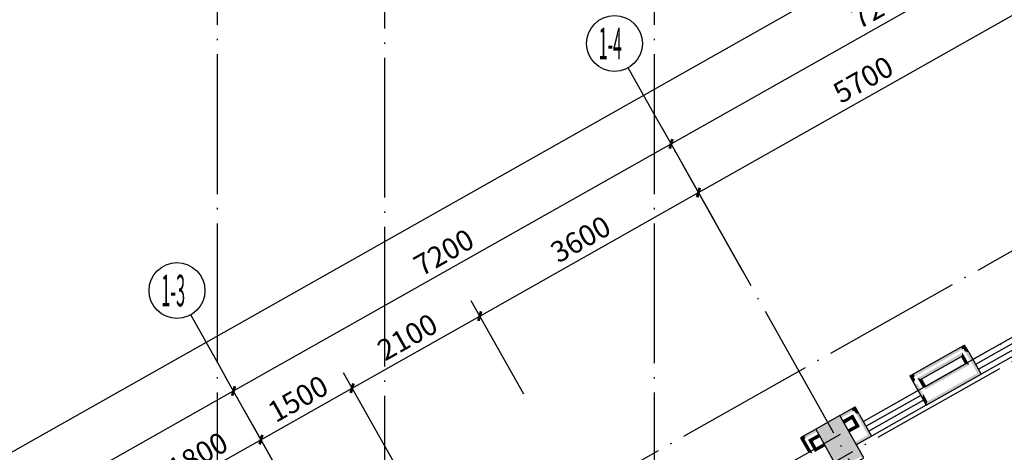
# Model space of a CAD drawing. Extents: x 795744 to 2023424, y -1196280 to -614083.
# Drawn here: x 1811625 to 1825738, y -947431 to -941240 of the extents above; entities that cross this region are included whole.
import ezdxf
from ezdxf.enums import TextEntityAlignment as Align

# ---------------------------------------------------------------- set-up
doc = ezdxf.new("R2010")
doc.units = 0
doc.header["$LTSCALE"] = 1000
doc.linetypes.add('DOTE', pattern=[2.42, 2, -0.2, 0.02, -0.2])
doc.layers.get('0').update_dxf_attribs({"linetype": 'CONTINUOUS'})
doc.layers.get('Defpoints').update_dxf_attribs({"linetype": 'CONTINUOUS'})
for name, color, linetype in [('AXIS_TEXT', 7, 'CONTINUOUS'), ('DOTE', 1, 'DOTE'), ('建-墙-填充', 8, 'CONTINUOUS'), ('建-墙-砖', 9, 'CONTINUOUS'), ('建-尺寸', 3, 'CONTINUOUS'), ('建-柱-砼', 9, 'CONTINUOUS'), ('建-轴-标注', 3, 'CONTINUOUS'), ('建-门', 4, 'CONTINUOUS')]:
    doc.layers.add(name, color=color, linetype=linetype)
doc.styles.add('A-AXIS-LABEL', font='COMPLEX', dxfattribs={"bigfont": 'GBCBIG'})
doc.styles.add('A-DIM_T3', font='SIMPLEX', dxfattribs={"width": 0.705882, "bigfont": 'GBCBIG'})
doc.styles.add('COMPLEX', font='COMPLEX')
doc.dimstyles.new('A-DIM-100', dxfattribs={"dimtxt": 297.5, "dimasz": 100, "dimexe": 250, "dimexo": 300, "dimgap": 100, "dimtad": 1, "dimdec": 0, "dimzin": 0, "dimdsep": 46, "dimtxsty": 'A-DIM_T3', "dimblk": 'ARCHTICK', "dimcen": 0.09, "dimclrt": 7, "dimazin": 2, "dimtfac": 1, "dimtdec": 0, "dimtix": 1, "dimtmove": 2, "dimatfit": 3, "dimfxl": 0, "dimtolj": 1, "dimtzin": 0, "dimarcsym": 0})

# ---------------------------------------------------------------- blocks, each defined once
blk = doc.blocks.new('_ArchTick')
at = {"color": 0, "linetype": 'ByBlock', "const_width": 0.4}
blk.add_lwpolyline([(-0.5, -0.5), (0.5, 0.5)], dxfattribs=at)
blk = doc.blocks.new('*D399')
at = {"layer": 'Defpoints', "color": 0, "transparency": 16777216}
for p in [(1814690, -869343), (1815468, -870722), (1809196, -874259)]:
    blk.add_point(p, dxfattribs=at)
at = {"layer": '建-尺寸', "color": 0, "lineweight": -2, "transparency": 16777216}
for p, q in [((1815320, -870461), (1814567, -869125)), ((1808418, -872879), (1814690, -869343)), ((1809049, -873997), (1808296, -872662))]:
    blk.add_line(p, q, dxfattribs=at)
at = {"layer": '建-尺寸', "color": 0, "lineweight": -2, "transparency": 16777216, "xscale": 100, "yscale": 100, "zscale": 100}
for p, rotation in [((1814690, -869343), 29.42000000000143), ((1808418, -872879), 209.4200000000014)]:
    blk.add_blockref('_ArchTick', p, dxfattribs=dict(at, rotation=rotation))
at = {"layer": '建-尺寸', "color": 7, "transparency": 16777216, "insert": (1811432, -870894), "char_height": 297.5, "attachment_point": 5, "rotation": 29.42, "style": 'A-DIM_T3'}
blk.add_mtext('\\A1;7200', dxfattribs=at)
blk = doc.blocks.new('*D400')
at = {"layer": 'Defpoints', "color": 0, "transparency": 16777216}
for p in [(1820961, -865806), (1821739, -867185), (1815468, -870722)]:
    blk.add_point(p, dxfattribs=at)
at = {"layer": '建-尺寸', "color": 0, "lineweight": -2, "transparency": 16777216}
for p, q in [((1821592, -866924), (1820839, -865588)), ((1814690, -869343), (1820961, -865806)), ((1815320, -870461), (1814567, -869125))]:
    blk.add_line(p, q, dxfattribs=at)
at = {"layer": '建-尺寸', "color": 0, "lineweight": -2, "transparency": 16777216, "xscale": 100, "yscale": 100, "zscale": 100}
for p, rotation in [((1820961, -865806), 29.42000000000062), ((1814690, -869343), 209.4200000000006)]:
    blk.add_blockref('_ArchTick', p, dxfattribs=dict(at, rotation=rotation))
at = {"layer": '建-尺寸', "color": 7, "transparency": 16777216, "insert": (1817704, -867358), "char_height": 297.5, "attachment_point": 5, "rotation": 29.42, "style": 'A-DIM_T3'}
blk.add_mtext('\\A1;7200', dxfattribs=at)
blk = doc.blocks.new('*D401')
at = {"layer": 'Defpoints', "color": 0, "transparency": 16777216}
for p in [(1827233, -862269), (1828011, -863649), (1821739, -867185)]:
    blk.add_point(p, dxfattribs=at)
at = {"layer": '建-尺寸', "color": 0, "lineweight": -2, "transparency": 16777216}
for p, q in [((1827863, -863387), (1827110, -862052)), ((1820961, -865806), (1827233, -862269)), ((1821592, -866924), (1820839, -865588))]:
    blk.add_line(p, q, dxfattribs=at)
at = {"layer": '建-尺寸', "color": 0, "lineweight": -2, "transparency": 16777216, "xscale": 100, "yscale": 100, "zscale": 100}
for p, rotation in [((1827233, -862269), 29.42000000000153), ((1820961, -865806), 209.4200000000015)]:
    blk.add_blockref('_ArchTick', p, dxfattribs=dict(at, rotation=rotation))
at = {"layer": '建-尺寸', "color": 7, "transparency": 16777216, "insert": (1823975, -863821), "char_height": 297.5, "attachment_point": 5, "rotation": 29.42, "style": 'A-DIM_T3'}
blk.add_mtext('\\A1;7200', dxfattribs=at)
blk = doc.blocks.new('*D411')
at = {"layer": 'Defpoints', "color": 0, "transparency": 16777216}
for p in [(1815083, -870040), (1815861, -871419), (1814293, -872303)]:
    blk.add_point(p, dxfattribs=at)
at = {"layer": '建-尺寸', "color": 0, "lineweight": -2, "transparency": 16777216}
for p, q in [((1815713, -871158), (1814960, -869822)), ((1813515, -870924), (1815083, -870040)), ((1814146, -872042), (1813392, -870706))]:
    blk.add_line(p, q, dxfattribs=at)
at = {"layer": '建-尺寸', "color": 0, "lineweight": -2, "transparency": 16777216, "xscale": 100, "yscale": 100, "zscale": 100}
for p, rotation in [((1815083, -870040), 29.42000000000143), ((1813515, -870924), 209.4200000000014)]:
    blk.add_blockref('_ArchTick', p, dxfattribs=dict(at, rotation=rotation))
at = {"layer": '建-尺寸', "color": 7, "transparency": 16777216, "insert": (1814177, -870265), "char_height": 297.5, "attachment_point": 5, "rotation": 29.42, "style": 'A-DIM_T3'}
blk.add_mtext('\\A1;1800', dxfattribs=at)
blk = doc.blocks.new('*D412')
at = {"layer": 'Defpoints', "color": 0, "transparency": 16777216}
for p in [(1816389, -869303), (1817167, -870682), (1815861, -871419)]:
    blk.add_point(p, dxfattribs=at)
at = {"layer": '建-尺寸', "color": 0, "lineweight": -2, "transparency": 16777216}
for p, q in [((1817020, -870421), (1816267, -869085)), ((1815083, -870040), (1816389, -869303)), ((1815713, -871158), (1814960, -869822))]:
    blk.add_line(p, q, dxfattribs=at)
at = {"layer": '建-尺寸', "color": 0, "lineweight": -2, "transparency": 16777216, "xscale": 100, "yscale": 100, "zscale": 100}
for p, rotation in [((1816389, -869303), 29.42000000000321), ((1815083, -870040), 209.4200000000032)]:
    blk.add_blockref('_ArchTick', p, dxfattribs=dict(at, rotation=rotation))
at = {"layer": '建-尺寸', "color": 7, "transparency": 16777216, "insert": (1815614, -869454), "char_height": 297.5, "attachment_point": 5, "rotation": 29.42, "style": 'A-DIM_T3'}
blk.add_mtext('\\A1;1500', dxfattribs=at)
blk = doc.blocks.new('*D413')
at = {"layer": 'Defpoints', "color": 0, "transparency": 16777216}
for p in [(1818219, -868271), (1818997, -869651), (1817167, -870682)]:
    blk.add_point(p, dxfattribs=at)
at = {"layer": '建-尺寸', "color": 0, "lineweight": -2, "transparency": 16777216}
for p, q in [((1818849, -869389), (1818096, -868053)), ((1816389, -869303), (1818219, -868271)), ((1817020, -870421), (1816267, -869085))]:
    blk.add_line(p, q, dxfattribs=at)
at = {"layer": '建-尺寸', "color": 0, "lineweight": -2, "transparency": 16777216, "xscale": 100, "yscale": 100, "zscale": 100}
for p, rotation in [((1818219, -868271), 29.42000000000051), ((1816389, -869303), 209.4200000000005)]:
    blk.add_blockref('_ArchTick', p, dxfattribs=dict(at, rotation=rotation))
at = {"layer": '建-尺寸', "color": 7, "transparency": 16777216, "insert": (1817182, -868570), "char_height": 297.5, "attachment_point": 5, "rotation": 29.42, "style": 'A-DIM_T3'}
blk.add_mtext('\\A1;2100', dxfattribs=at)
blk = doc.blocks.new('*D414')
at = {"layer": 'Defpoints', "color": 0, "transparency": 16777216}
for p in [(1821354, -866503), (1822132, -867882), (1818997, -869651)]:
    blk.add_point(p, dxfattribs=at)
at = {"layer": '建-尺寸', "color": 0, "lineweight": -2, "transparency": 16777216}
for p, q in [((1821985, -867621), (1821232, -866285)), ((1818219, -868271), (1821354, -866503)), ((1818849, -869389), (1818096, -868053))]:
    blk.add_line(p, q, dxfattribs=at)
at = {"layer": '建-尺寸', "color": 0, "lineweight": -2, "transparency": 16777216, "xscale": 100, "yscale": 100, "zscale": 100}
for p, rotation in [((1821354, -866503), 29.42000000000123), ((1818219, -868271), 209.4200000000012)]:
    blk.add_blockref('_ArchTick', p, dxfattribs=dict(at, rotation=rotation))
at = {"layer": '建-尺寸', "color": 7, "transparency": 16777216, "insert": (1819664, -867170), "char_height": 297.5, "attachment_point": 5, "rotation": 29.42, "style": 'A-DIM_T3'}
blk.add_mtext('\\A1;3600', dxfattribs=at)
blk = doc.blocks.new('*D415')
at = {"layer": 'Defpoints', "color": 0, "transparency": 16777216}
for p in [(1826319, -863703), (1827097, -865082), (1822132, -867882)]:
    blk.add_point(p, dxfattribs=at)
at = {"layer": '建-尺寸', "color": 0, "lineweight": -2, "transparency": 16777216}
for p, q in [((1826950, -864821), (1826197, -863485)), ((1821354, -866503), (1826319, -863703)), ((1821985, -867621), (1821232, -866285))]:
    blk.add_line(p, q, dxfattribs=at)
at = {"layer": '建-尺寸', "color": 0, "lineweight": -2, "transparency": 16777216, "xscale": 100, "yscale": 100, "zscale": 100}
for p, rotation in [((1826319, -863703), 29.42000000000123), ((1821354, -866503), 209.4200000000012)]:
    blk.add_blockref('_ArchTick', p, dxfattribs=dict(at, rotation=rotation))
at = {"layer": '建-尺寸', "color": 7, "transparency": 16777216, "insert": (1823715, -864886), "char_height": 297.5, "attachment_point": 5, "rotation": 29.42, "style": 'A-DIM_T3'}
blk.add_mtext('\\A1;5700', dxfattribs=at)
blk = doc.blocks.new('*D424')
at = {"layer": 'Defpoints', "color": 0, "transparency": 16777216}
for p in [(1850939, -847982), (1852134, -850102), (1806608, -875776)]:
    blk.add_point(p, dxfattribs=at)
at = {"layer": '建-尺寸', "color": 0, "lineweight": -2, "transparency": 16777216}
for p, q in [((1851987, -849840), (1850816, -847764)), ((1805412, -873656), (1850939, -847982)), ((1806460, -875514), (1805290, -873438))]:
    blk.add_line(p, q, dxfattribs=at)
at = {"layer": '建-尺寸', "color": 0, "lineweight": -2, "transparency": 16777216, "xscale": 100, "yscale": 100, "zscale": 100}
for p, rotation in [((1850939, -847982), 29.42000000000008), ((1805412, -873656), 209.4200000000001)]:
    blk.add_blockref('_ArchTick', p, dxfattribs=dict(at, rotation=rotation))
at = {"layer": '建-尺寸', "color": 7, "transparency": 16777216, "insert": (1828054, -860603), "char_height": 297.5, "attachment_point": 5, "rotation": 29.42, "style": 'A-DIM_T3'}
blk.add_mtext('\\A1;52267', dxfattribs=at)
blk = doc.blocks.new('_AXISO')
at = {"color": 0}
blk.add_circle((0, 0), 0.5, dxfattribs=at)
at = {"layer": 'AXIS_TEXT', "color": 0, "style": 'COMPLEX'}
blk.add_attdef('A', text='', height=0.56, dxfattribs=at).set_placement((-0.25, -0.28), (0.25, -0.28), align=Align.FIT)
blk = doc.blocks.new('D2')
at = {"layer": '建-墙-填充'}
blk.add_hatch(color=0, dxfattribs=at).paths.add_polyline_path([(1823088.7, -869904), (1823393.3, -870444.1), (1823672, -870286.9), (1823367.5, -869746.8)], flags=17)
at = {"layer": '建-墙-砖'}
for points in [[(1824436.6, -869098), (1824456.3, -869132.8), (1825135.7, -868749.7), (1825116, -868714.8)], [(1824547.8, -869173), (1825122.7, -868848.8), (1825137.9, -868794.3), (1824493.4, -869157.8)], [(1825116, -868714.8), (1825135.7, -868749.7), (1825153.1, -868739.8), (1825168.3, -868685.4)], [(1825122.7, -868848.8), (1825181.7, -868953.4), (1825236.2, -868968.5), (1825137.9, -868794.3)], [(1825227.3, -868789.9), (1825168.3, -868685.4), (1825153.1, -868739.8), (1825172.8, -868774.7)], [(1825227.3, -868789.9), (1825172.8, -868774.7), (1825349.6, -869088.3), (1825404.1, -869103.5)], [(1824606.8, -869277.5), (1824591.6, -869332), (1825236.2, -868968.5), (1825181.7, -868953.4)], [(1824384.4, -869127.4), (1824438.9, -869142.6), (1824456.3, -869132.8), (1824436.6, -869098)], [(1824620.2, -869545.5), (1825404.1, -869103.5), (1825349.6, -869088.3), (1824635.3, -869491.1)], [(1824384.4, -869127.4), (1824443.3, -869232), (1824458.5, -869177.5), (1824438.9, -869142.6)], [(1824443.3, -869232), (1824561.2, -869441), (1824576.4, -869386.5), (1824497.8, -869247.2)], [(1824547.8, -869173), (1824493.4, -869157.8), (1824571.9, -869297.2), (1824606.8, -869277.5)], [(1824561.2, -869441), (1824620.2, -869545.5), (1824635.3, -869491.1), (1824576.4, -869386.5)], [(1823382.7, -869692.3), (1823402.3, -869727.2), (1823567.8, -869633.8), (1823548.2, -869599)], [(1823548.2, -869599), (1823567.8, -869633.8), (1823585.2, -869624), (1823600.4, -869569.5)], [(1823659.4, -869674.1), (1823600.4, -869569.5), (1823585.2, -869624), (1823604.9, -869658.9)], [(1823659.4, -869674.1), (1823604.9, -869658.9), (1823781.7, -869972.4), (1823836.2, -869987.6)], [(1823441.6, -869796.9), (1823554.9, -869733), (1823570, -869678.5), (1823422, -869762)], [(1823554.9, -869733), (1823613.8, -869837.5), (1823668.3, -869852.7), (1823570, -869678.5)], [(1822868.8, -869982.1), (1822888.4, -870017), (1823053.9, -869923.7), (1823034.3, -869888.8)], [(1823500.6, -869901.4), (1823520.2, -869936.2), (1823668.3, -869852.7), (1823613.8, -869837.5)], [(1822816.5, -870011.6), (1822871, -870026.8), (1822888.4, -870017), (1822868.8, -869982.1)], [(1822816.5, -870011.6), (1822875.4, -870116.1), (1822890.6, -870061.7), (1822871, -870026.8)], [(1822875.4, -870116.1), (1822934.4, -870220.7), (1822988.9, -870235.9), (1822890.6, -870061.7)], [(1822980, -870057.2), (1823093.2, -869993.3), (1823073.6, -869958.5), (1822925.5, -870042)], [(1822980, -870057.2), (1822925.5, -870042), (1823023.7, -870216.2), (1823038.9, -870161.7)], [(1823618.5, -870110.4), (1823836.2, -869987.6), (1823781.7, -869972.4), (1823598.8, -870075.6)], [(1823038.9, -870161.7), (1823023.7, -870216.2), (1823171.8, -870132.7), (1823152.1, -870097.9)]]:
    blk.add_hatch(color=0, dxfattribs=at).paths.add_polyline_path(points, flags=17)
at = {"layer": '建-柱-砼'}
for points in [[(1823382.7, -869692.3), (1823034.3, -869888.8), (1823088.7, -869904), (1823367.5, -869746.8)], [(1823726.5, -870302.1), (1823382.7, -869692.3), (1823367.5, -869746.8), (1823672, -870286.9)], [(1823034.3, -869888.8), (1823378.1, -870498.5), (1823393.3, -870444.1), (1823088.7, -869904)]]:
    blk.add_hatch(color=0, dxfattribs=at).paths.add_polyline_path(points, flags=17)
at = {"color": 0}
for p, q in [((1826070.1, -868452.3), (1825286.2, -868894.4)), ((1824502.3, -869336.5), (1823718.3, -869778.6)), ((1824620.2, -869545.5), (1823836.2, -869987.6))]:
    blk.add_line(p, q, dxfattribs=at)
at = {"layer": 'DOTE', "color": 0}
for p, q in [((1814460.5, -900403.9), (1814460.5, -845631.6)), ((1816860.5, -893193.6), (1816860.5, -845631.6)), ((1820723.5, -900403.9), (1820723.5, -845631.6)), ((1802174.3, -880688), (1863287.3, -846224.5)), ((1802676.9, -881644.3), (1863817.7, -847165.1)), ((1802852.2, -881890.1), (1863965.1, -847426.6)), ((1826863.1, -876271.1), (1820740.5, -865414.2)), ((1820591.5, -879807.8), (1814469, -868950.9))]:
    blk.add_line(p, q, dxfattribs=at)
at = {"layer": '建-墙-砖', "color": 0}
for p, q in [((1824436.6, -869098), (1825116, -868714.8)), ((1825116, -868714.8), (1825168.3, -868685.4)), ((1825227.3, -868789.9), (1825168.3, -868685.4)), ((1825227.3, -868789.9), (1825404.1, -869103.5)), ((1824547.8, -869173), (1825122.7, -868848.8)), ((1824606.8, -869277.5), (1825181.7, -868953.4)), ((1825122.7, -868848.8), (1825181.7, -868953.4)), ((1824384.4, -869127.4), (1824436.6, -869098)), ((1824620.2, -869545.5), (1825404.1, -869103.5)), ((1824384.4, -869127.4), (1824443.3, -869232)), ((1824443.3, -869232), (1824561.2, -869441)), ((1824547.8, -869173), (1824606.8, -869277.5)), ((1824561.2, -869441), (1824620.2, -869545.5)), ((1823382.7, -869692.3), (1823548.2, -869599)), ((1823548.2, -869599), (1823600.4, -869569.5)), ((1823659.4, -869674.1), (1823600.4, -869569.5)), ((1823441.6, -869796.9), (1823554.9, -869733)), ((1823554.9, -869733), (1823613.8, -869837.5)), ((1823659.4, -869674.1), (1823836.2, -869987.6)), ((1822868.8, -869982.1), (1823034.3, -869888.8)), ((1823500.6, -869901.4), (1823613.8, -869837.5)), ((1822816.5, -870011.6), (1822868.8, -869982.1)), ((1822816.5, -870011.6), (1822875.4, -870116.1)), ((1822980, -870057.2), (1823093.2, -869993.3)), ((1822980, -870057.2), (1823038.9, -870161.7)), ((1823618.5, -870110.4), (1823836.2, -869987.6)), ((1822875.4, -870116.1), (1822934.4, -870220.7)), ((1823038.9, -870161.7), (1823152.1, -870097.9))]:
    blk.add_line(p, q, dxfattribs=at)
at = {"layer": '建-柱-砼', "color": 0}
blk.add_lwpolyline([(1823378.1, -870498.5), (1823726.5, -870302.1), (1823382.7, -869692.3), (1823034.3, -869888.8)], close=True, dxfattribs=at)
at = {"layer": '建-轴-标注', "color": 0}
for p, q in [((1820740.5, -865414.2), (1820347.5, -864717.4)), ((1814469, -868950.9), (1814076, -868254.1))]:
    blk.add_line(p, q, dxfattribs=at)
at = {"layer": '建-门', "color": 0}
for p, q in [((1826109.4, -868522), (1825325.5, -868964.1)), ((1826148.7, -868591.7), (1825364.8, -869033.8)), ((1826188, -868661.4), (1825404.1, -869103.5)), ((1824502.3, -869336.5), (1823718.3, -869778.6)), ((1824502.3, -869336.5), (1823718.3, -869778.6)), ((1824541.6, -869406.2), (1823757.6, -869848.3)), ((1824580.9, -869475.9), (1823796.9, -869917.9)), ((1824620.2, -869545.5), (1823836.2, -869987.6))]:
    blk.add_line(p, q, dxfattribs=at)
at = {"layer": '建-轴-标注', "color": 8}
ref = blk.add_blockref('_AXISO', (1820151, -864369), dxfattribs=dict(at, xscale=800, yscale=800, zscale=800))
ref.add_attrib('A', '1-4', (1819924.8, -864595.2), dxfattribs={"color": 7, "height": 452.55, "style": 'A-AXIS-LABEL', "width": 0.368421})
ref = blk.add_blockref('_AXISO', (1813879.5, -867905.7), dxfattribs=dict(at, xscale=800, yscale=800, zscale=800))
ref.add_attrib('A', '1-3', (1813653.3, -868131.9), dxfattribs={"color": 7, "height": 452.55, "style": 'A-AXIS-LABEL', "width": 0.381818})
at = {"layer": '建-尺寸', "color": 0}
for p1, p2, distance, picture, middle in [((1806607.6, -875775.8), (1852134.4, -850101.8), 2433.4, '*D424', (1828053.5, -860602.5)), ((1821739.3, -867185.4), (1828010.8, -863648.7), 1583.5, '*D401', (1823975, -863821)), ((1822132.3, -867882.2), (1827097.2, -865082.3), 1583.5, '*D415', (1823714.7, -864886.2)), ((1815467.8, -870722), (1821739.3, -867185.4), 1583.5, '*D400', (1817703.5, -867357.7)), ((1818996.5, -869650.5), (1822132.3, -867882.2), 1583.5, '*D414', (1819664.4, -867170.4)), ((1817167.3, -870682.1), (1818996.5, -869650.5), 1583.5, '*D413', (1817181.9, -868570.3)), ((1815860.8, -871418.9), (1817167.3, -870682.1), 1583.5, '*D412', (1815614, -869454.5)), ((1809196.3, -874258.7), (1815467.8, -870722), 1583.5, '*D399', (1811432, -870894.4)), ((1814292.9, -872303.1), (1815860.8, -871418.9), 1583.5, '*D411', (1814176.8, -870265))]:
    dim = blk.add_aligned_dim(p1=p1, p2=p2, distance=distance, dimstyle='A-DIM-100', dxfattribs=at)
    dim.commit()
    dim.dimension.update_dxf_attribs({"geometry": picture, "text_midpoint": middle})

msp = doc.modelspace()

# ---------------------------------------------------------------- block references
at = {"color": 8}
msp.add_blockref('D2', (0, -77211), dxfattribs=at)

doc.saveas('drawing.dxf')
